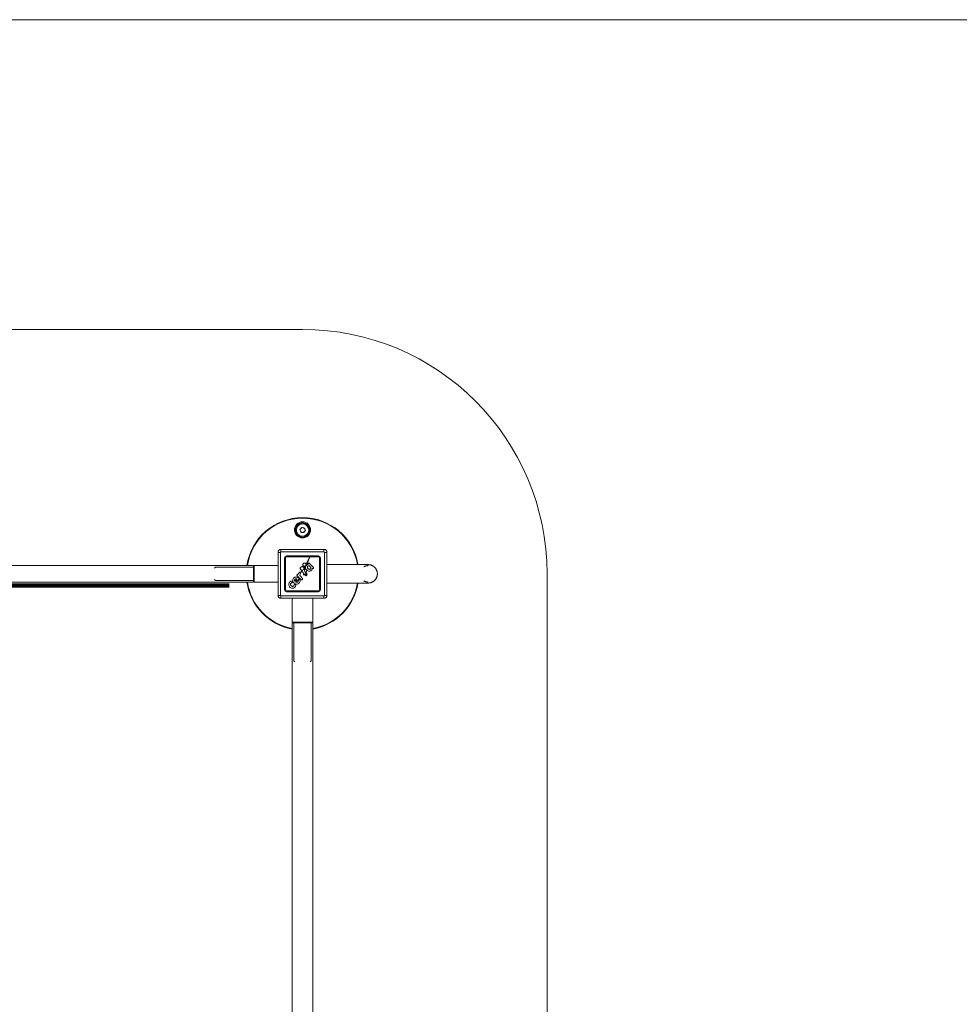
# Model space of a CAD drawing. Units: millimetres. Extents: x -30060 to -6997, y -5616 to 10693.
# Drawn here: x -24468 to -22547, y 6482 to 8496 of the extents above; entities that cross this region are included whole.
import ezdxf

# ---------------------------------------------------------------- set-up
doc = ezdxf.new("R2010")
doc.units = ezdxf.units.MM
doc.linetypes.add('IMPORT-BORDER', pattern=[0])
for name, color, linetype, lineweight in [('8074900_dwg', 8, 'Continuous', 9), ('HAGS-Dim Side', 7, 'Continuous', 90), ('HAGS-EN16630 Movement Space', 7, 'IMPORT-BORDER', 9), ('HAGS-EN16630 Training Space', 7, 'Continuous', 9), ('HAGS-ST-Forest Green', 7, 'Continuous', 9), ('HAGS-ST-Galv', 7, 'Continuous', 9), ('HAGS-ST-SS', 7, 'Continuous', 9), ('HAGS-ST-Titanium', 7, 'Continuous', 9)]:
    doc.layers.add(name, color=color, linetype=linetype, lineweight=lineweight)

# ---------------------------------------------------------------- blocks, each defined once
blk = doc.blocks.new('8074900_dwg_logo-667099-Level 1')
at = {"layer": 'HAGS-ST-Forest Green'}
for p, q in [((3023.7, 777.3), (3023.9, 778.2)), ((3023.7, 777.3), (3023.7, 775.8)), ((3023.7, 775.8), (3024, 774.6)), ((3024.2, 779.1), (3023.9, 778.2)), ((3024.5, 773.4), (3024, 774.6)), ((3024.8, 779.8), (3024.2, 779.1)), ((3024.5, 773.4), (3024.8, 773.1)), ((3025.4, 780.5), (3024.8, 779.8)), ((3024.8, 773.1), (3025.2, 772.8)), ((3025.2, 772.8), (3025.7, 772.6)), ((3026.5, 781.3), (3025.4, 780.5)), ((3026.3, 772.6), (3025.7, 772.6)), ((3026.6, 772.7), (3026.3, 772.6)), ((3027.7, 781.9), (3026.5, 781.3)), ((3026.9, 772.8), (3026.6, 772.7)), ((3026.8, 776.7), (3026.7, 776.3)), ((3026.7, 776), (3026.7, 776.3)), ((3026.7, 776), (3026.9, 775.3)), ((3026.8, 776.7), (3026.9, 777.3)), ((3027.2, 777.8), (3026.9, 777.3)), ((3027.2, 774.5), (3026.9, 775.3)), ((3026.9, 772.8), (3027.1, 773.1)), ((3027.3, 773.4), (3027.1, 773.1)), ((3027.6, 778.3), (3027.2, 777.8)), ((3027.3, 774.3), (3027.2, 774.5)), ((3027.4, 774.1), (3027.3, 774.3)), ((3027.3, 773.4), (3027.4, 773.6)), ((3027.4, 774.1), (3027.4, 773.8)), ((3027.4, 773.6), (3027.4, 773.8)), ((3027.6, 778.3), (3028.1, 778.6)), ((3029.1, 782.2), (3027.7, 781.9)), ((3029.4, 772.3), (3028, 772.1)), ((3028.7, 778.9), (3028.1, 778.6)), ((3029.3, 779), (3028.7, 778.9)), ((3030.7, 782.2), (3029.1, 782.2)), ((3030.6, 779), (3029.3, 779)), ((3030.8, 772.3), (3029.4, 772.3)), ((3031.1, 778.9), (3030.6, 779)), ((3032.3, 781.9), (3030.7, 782.2)), ((3032.1, 772.1), (3030.8, 772.3)), ((3031.7, 778.7), (3031.1, 778.9)), ((3032.1, 778.4), (3031.7, 778.7)), ((3032.5, 778), (3032.1, 778.4)), ((3033.7, 781.2), (3032.3, 781.9)), ((3032.8, 777.6), (3032.5, 778)), ((3032.7, 774.7), (3032.6, 774.1)), ((3032.6, 774.1), (3032.6, 773.5)), ((3032.7, 773.2), (3032.6, 773.5)), ((3032.7, 774.7), (3033, 775.3)), ((3032.9, 773), (3032.7, 773.2)), ((3032.8, 777.6), (3033, 777)), ((3033.2, 772.9), (3032.9, 773)), ((3033.1, 776.5), (3033, 777)), ((3033, 775.3), (3033.1, 775.9)), ((3033.1, 776.5), (3033.1, 775.9)), ((3033.2, 772.9), (3033.4, 772.7)), ((3033.7, 772.6), (3033.4, 772.7)), ((3034.6, 780.4), (3033.7, 781.2)), ((3033.7, 772.6), (3034.4, 772.6)), ((3034.8, 772.8), (3034.4, 772.6)), ((3035.4, 779.4), (3034.6, 780.4)), ((3035.2, 773.1), (3034.8, 772.8)), ((3035.5, 773.4), (3035.2, 773.1)), ((3035.9, 778.3), (3035.4, 779.4)), ((3035.5, 773.4), (3035.7, 773.8)), ((3035.7, 773.8), (3036, 774.8)), ((3035.9, 778.3), (3036.1, 777.1)), ((3036.1, 775.9), (3036, 774.8)), ((3036.1, 775.9), (3036.1, 777.1)), ((3024, 768.4), (3023.7, 767)), ((3023.7, 767), (3023.7, 765.5)), ((3023.7, 765.5), (3024, 764.1)), ((3024, 758.8), (3023.9, 758.5)), ((3023.9, 758.5), (3023.9, 758.1)), ((3023.9, 757.8), (3023.9, 758.1)), ((3023.9, 757.8), (3024, 757.4)), ((3024.6, 769.7), (3024, 768.4)), ((3024, 764.1), (3024.6, 762.7)), ((3024.2, 759.1), (3024, 758.8)), ((3024, 757.4), (3024.2, 757.1)), ((3024.4, 759.4), (3024.2, 759.1)), ((3024.2, 757.1), (3024.4, 756.9)), ((3024.6, 759.6), (3024.4, 759.4)), ((3024.4, 756.9), (3024.7, 756.7)), ((3025.5, 770.8), (3024.6, 769.7)), ((3024.6, 762.7), (3025.5, 761.5)), ((3024.6, 759.6), (3024.9, 759.7)), ((3024.7, 756.7), (3024.9, 756.5)), ((3025.2, 759.8), (3024.9, 759.7)), ((3025.2, 756.5), (3024.9, 756.5)), ((3034.8, 759.8), (3025.2, 759.8)), ((3031.1, 756.5), (3025.2, 756.5)), ((3026.7, 771.6), (3025.5, 770.8)), ((3025.7, 761.3), (3025.5, 761.5)), ((3025.7, 761.3), (3026, 761.1)), ((3026, 761.1), (3026.3, 761.1)), ((3026.7, 761.1), (3026.3, 761.1)), ((3026.7, 767.1), (3026.6, 766.5)), ((3026.6, 766.5), (3026.6, 765.5)), ((3026.6, 765.5), (3027.2, 764)), ((3028, 772.1), (3026.7, 771.6)), ((3026.7, 767.1), (3027, 767.6)), ((3027, 761.1), (3026.7, 761.1)), ((3027.3, 768.1), (3027, 767.6)), ((3027, 761.1), (3027.3, 761.2)), ((3027.2, 764), (3027.9, 762.5)), ((3027.8, 768.5), (3027.3, 768.1)), ((3027.3, 761.2), (3027.5, 761.4)), ((3027.7, 761.7), (3027.5, 761.4)), ((3027.7, 761.7), (3027.8, 761.9)), ((3028.3, 768.8), (3027.8, 768.5)), ((3027.8, 761.9), (3027.9, 762.2)), ((3027.9, 762.2), (3027.9, 762.5)), ((3028.9, 768.9), (3028.3, 768.8)), ((3028.9, 768.9), (3028.9, 761.9)), ((3028.9, 761.9), (3028.9, 761.6)), ((3028.9, 761.6), (3029, 761.4)), ((3029, 761.4), (3029.2, 761.1)), ((3029.2, 761.1), (3029.5, 760.9)), ((3029.5, 760.9), (3029.7, 760.8)), ((3030, 760.8), (3029.7, 760.8)), ((3030.8, 760.8), (3030, 760.8)), ((3032.4, 761.2), (3030.8, 760.8)), ((3031.6, 769), (3031.1, 769.1)), ((3031.1, 769.1), (3031.1, 764)), ((3031.1, 764), (3031.7, 764.1)), ((3031.1, 756.5), (3031.7, 756.1)), ((3032.1, 768.8), (3031.6, 769)), ((3032.3, 764.4), (3031.7, 764.1)), ((3032.2, 755.6), (3031.7, 756.1)), ((3033.4, 771.5), (3032.1, 772.1)), ((3032.6, 768.5), (3032.1, 768.8)), ((3032.6, 755), (3032.2, 755.6)), ((3032.8, 764.9), (3032.3, 764.4)), ((3033.8, 762), (3032.4, 761.2)), ((3032.9, 768.1), (3032.6, 768.5)), ((3033.2, 765.4), (3032.8, 764.9)), ((3033.2, 767.6), (3032.9, 768.1)), ((3033.2, 767.6), (3033.4, 767.1)), ((3033.4, 766.1), (3033.2, 765.4)), ((3034.4, 770.7), (3033.4, 771.5)), ((3033.4, 767.1), (3033.4, 766.1)), ((3034.9, 763.1), (3033.8, 762)), ((3035.3, 769.7), (3034.4, 770.7)), ((3035.1, 759.7), (3034.8, 759.8)), ((3035, 756.5), (3034.8, 756.4)), ((3035.3, 756.1), (3034.8, 756.4)), ((3035.8, 764.5), (3034.9, 763.1)), ((3035, 756.5), (3035.2, 756.6)), ((3035.4, 759.6), (3035.1, 759.7)), ((3035.5, 756.7), (3035.2, 756.6)), ((3035.9, 768.5), (3035.3, 769.7)), ((3035.8, 755.6), (3035.3, 756.1)), ((3035.7, 759.4), (3035.4, 759.6)), ((3035.7, 756.9), (3035.5, 756.7)), ((3035.7, 759.4), (3035.8, 759.2)), ((3035.9, 757.2), (3035.7, 756.9)), ((3036.2, 766), (3035.8, 764.5)), ((3035.9, 758.9), (3035.8, 759.2)), ((3036, 755), (3035.8, 755.6)), ((3035.9, 768.5), (3036.2, 767.2)), ((3036, 758.6), (3035.9, 758.9)), ((3036, 757.5), (3035.9, 757.2)), ((3036, 758.6), (3036, 757.8)), ((3036, 757.8), (3036, 757.5)), ((3036.2, 766), (3036.2, 767.2)), ((3023.8, 748.7), (3023.4, 747.9)), ((3023.4, 747.9), (3023.7, 747.3)), ((3024.3, 747.6), (3023.7, 747.3)), ((3024.7, 748.8), (3023.8, 748.7)), ((3030.6, 741.4), (3023.9, 747.4)), ((3024.8, 738.8), (3024.2, 737.7)), ((3024.7, 747.5), (3024.3, 747.6)), ((3025.1, 748.8), (3024.7, 748.8)), ((3024.7, 747.5), (3024.9, 747.1)), ((3025.6, 739.8), (3024.8, 738.8)), ((3025.7, 746.9), (3024.9, 747.1)), ((3025.1, 748.8), (3025.2, 749.1)), ((3025.1, 749), (3025.2, 749.1)), ((3025.3, 749.1), (3025.1, 749)), ((3025.1, 748.8), (3025.1, 749)), ((3025.3, 749.1), (3025.2, 749.1)), ((3025.5, 749.1), (3025.3, 749.1)), ((3025.3, 749.1), (3025.4, 749.1)), ((3025.5, 749.1), (3025.4, 749.1)), ((3025.7, 749.1), (3025.5, 749.1)), ((3025.5, 749.1), (3025.6, 749.1)), ((3025.5, 749.1), (3025.8, 749)), ((3025.6, 749.1), (3025.8, 749)), ((3025.6, 739.8), (3026.7, 740.6)), ((3025.7, 749.1), (3025.8, 749)), ((3025.9, 749), (3025.7, 749.1)), ((3025.7, 746.9), (3026.9, 746.6)), ((3025.9, 749), (3025.8, 749)), ((3025.9, 749), (3026.2, 748.8)), ((3025.9, 749), (3026, 748.9)), ((3025.9, 749), (3026.2, 748.8)), ((3026, 748.9), (3026.2, 748.8)), ((3026.4, 748.7), (3026.2, 748.8)), ((3026.4, 748.7), (3026.8, 748.4)), ((3028, 741.1), (3026.7, 740.6)), ((3026.8, 749.8), (3027.1, 750.4)), ((3026.8, 749.8), (3027, 749.2)), ((3026.8, 748.4), (3027, 748.4)), ((3026.9, 746.6), (3028, 746.4)), ((3027.5, 748.7), (3027, 749.2)), ((3027, 748.4), (3027.1, 748.3)), ((3027.7, 750.4), (3027.1, 750.4)), ((3027.3, 748.2), (3027.1, 748.3)), ((3027.5, 748.1), (3027.3, 748.2)), ((3027.5, 748.7), (3028.3, 748)), ((3027.5, 748.1), (3027.7, 748.1)), ((3028.5, 750.3), (3027.7, 750.4)), ((3028, 748), (3027.7, 748.1)), ((3028.3, 748), (3028, 748)), ((3028, 746.4), (3028.5, 746.2)), ((3029.4, 741.4), (3028, 741.1)), ((3029, 750), (3028.5, 750.3)), ((3028.5, 746.2), (3028.6, 745.7)), ((3028.6, 745.7), (3029.1, 745.6)), ((3029, 750), (3029.7, 749.5)), ((3030.1, 745.5), (3029.1, 745.6)), ((3030.9, 741.4), (3029.4, 741.4)), ((3029.7, 749.5), (3030.2, 749.2)), ((3030.1, 745.5), (3030.8, 745.2)), ((3030.2, 749.2), (3030.5, 749.6)), ((3030.5, 749.6), (3030.8, 749.1)), ((3030.8, 749.1), (3031.4, 748.7)), ((3031.6, 744.9), (3030.8, 745.2)), ((3032.3, 741.2), (3030.9, 741.4)), ((3031.4, 748.7), (3032.4, 748.4)), ((3031.6, 744.9), (3032.3, 744.5)), ((3032.3, 744.5), (3032.8, 743.9)), ((3033.6, 740.6), (3032.3, 741.2)), ((3032.4, 748.4), (3032.7, 748.6)), ((3032.4, 748.4), (3032.7, 748.6)), ((3033.2, 748.2), (3032.4, 748.4)), ((3033, 754.1), (3032.6, 755)), ((3032.9, 748.8), (3032.7, 748.6)), ((3032.8, 743.9), (3033.2, 743.1)), ((3033.2, 749), (3032.9, 748.8)), ((3033, 754.1), (3033.4, 753.1)), ((3033.4, 749.2), (3033.2, 749)), ((3033.4, 749.2), (3033.2, 749)), ((3033.3, 748.4), (3033.2, 748.2)), ((3033.2, 743.1), (3033.6, 742.6)), ((3033.3, 748.4), (3033.4, 749.2)), ((3033.4, 753.1), (3033.8, 752.9)), ((3033.8, 749.3), (3033.4, 749.2)), ((3033.9, 742.7), (3033.6, 742.6)), ((3034.7, 739.8), (3033.6, 740.6)), ((3034.1, 752.8), (3033.8, 752.9)), ((3034, 749.9), (3033.8, 749.3)), ((3034.4, 741.9), (3033.9, 742.7)), ((3034.3, 751), (3034, 749.9)), ((3034.5, 752.7), (3034.1, 752.8)), ((3034.2, 752.1), (3034.3, 752.7)), ((3034.2, 752.1), (3034.4, 751.7)), ((3035, 752.8), (3034.3, 752.7)), ((3034.4, 751.7), (3034.3, 751)), ((3034.5, 744.8), (3034.4, 744)), ((3034.4, 744), (3034.7, 743.5)), ((3034.9, 741.1), (3034.4, 741.9)), ((3035, 752.8), (3034.5, 752.7)), ((3034.8, 744.4), (3034.5, 744.8)), ((3034.6, 746.3), (3035, 747.5)), ((3035, 746.3), (3034.6, 746.3)), ((3034.8, 750), (3034.7, 749.2)), ((3034.7, 749.2), (3035, 749)), ((3034.8, 742.7), (3034.7, 743.5)), ((3036.6, 737.8), (3034.7, 741.4)), ((3035.6, 738.8), (3034.7, 739.8)), ((3034.9, 751), (3034.8, 750)), ((3034.8, 744.4), (3035, 743.5)), ((3035.2, 741.9), (3034.8, 742.7)), ((3035.1, 751.5), (3034.9, 751)), ((3034.9, 741.1), (3035.5, 740.6)), ((3035, 752.8), (3035.7, 753.1)), ((3035, 752.8), (3035.2, 752.9)), ((3035, 748.3), (3035, 749)), ((3035, 748.3), (3035, 747.5)), ((3035, 746.3), (3035.1, 746.6)), ((3035.4, 742.8), (3035, 743.5)), ((3035.6, 751.8), (3035.1, 751.5)), ((3035.2, 746.8), (3035.1, 746.6)), ((3035.7, 753.1), (3035.2, 752.9)), ((3035.3, 747), (3035.2, 746.8)), ((3035.7, 741.3), (3035.2, 741.9)), ((3035.3, 747), (3035.5, 747.2)), ((3035.4, 742.8), (3035.9, 742.3)), ((3035.7, 747.4), (3035.5, 747.2)), ((3035.5, 740.6), (3035.9, 740.1)), ((3035.6, 751.8), (3035.8, 752.4)), ((3036.2, 737.7), (3035.6, 738.8)), ((3035.7, 753.1), (3035.8, 753.4)), ((3035.8, 752.4), (3035.7, 753.1)), ((3035.9, 747.5), (3035.7, 747.4)), ((3036.4, 741.2), (3035.7, 741.3)), ((3035.8, 753.4), (3036, 753.8)), ((3036.2, 747.6), (3035.9, 747.5)), ((3035.9, 742.3), (3036.6, 742.1)), ((3036.6, 739.9), (3035.9, 740.1)), ((3036.1, 754.6), (3036, 755)), ((3036, 753.8), (3036.1, 754.2)), ((3036.1, 754.2), (3036.1, 754.6)), ((3036.5, 747.7), (3036.2, 747.6)), ((3036.4, 741.2), (3037.2, 740.9)), ((3036.8, 747.8), (3036.5, 747.7)), ((3037.4, 742), (3036.6, 742.1)), ((3036.6, 739.9), (3037.2, 740.4)), ((3036.7, 738.3), (3036.9, 739)), ((3037.1, 747.9), (3036.8, 747.8)), ((3037.4, 739.6), (3036.9, 739)), ((3037.1, 747.9), (3037.4, 747.9)), ((3037.2, 740.4), (3037.2, 740.9)), ((3037.6, 747.9), (3037.4, 747.9)), ((3037.4, 742), (3038.3, 742)), ((3037.4, 739.6), (3037.9, 740)), ((3037.6, 747.9), (3037.9, 748)), ((3037.7, 748), (3037.6, 747.9)), ((3037.7, 748), (3037.9, 748.2)), ((3037.7, 748), (3037.9, 748.2)), ((3037.7, 748), (3037.9, 748)), ((3037.9, 748.2), (3038.1, 748.4)), ((3038.2, 748.4), (3037.9, 748.2)), ((3037.9, 740), (3038.6, 740.3)), ((3038.2, 748.4), (3038.1, 748.4)), ((3038.2, 748.4), (3038.3, 748.2)), ((3038.2, 748.4), (3038.3, 748.2)), ((3038.4, 748.1), (3038.3, 748.2)), ((3038.3, 742), (3039.1, 742.2)), ((3038.6, 747.9), (3038.4, 748.1)), ((3038.9, 747.7), (3038.6, 747.9)), ((3039.3, 740.4), (3038.6, 740.3)), ((3038.9, 747.7), (3039.2, 747.5)), ((3039.3, 742.7), (3039.1, 742.5)), ((3039.1, 742.5), (3039.7, 742.6)), ((3039.1, 742.2), (3039.7, 742.6)), ((3039.2, 747.5), (3039.4, 747.4)), ((3039.3, 742.7), (3039.5, 742.9)), ((3040, 740.3), (3039.3, 740.4)), ((3039.7, 747.3), (3039.4, 747.4)), ((3039.7, 743.1), (3039.5, 742.9)), ((3039.9, 747.2), (3039.7, 747.3)), ((3039.7, 743.1), (3039.8, 743.2)), ((3039.8, 743.2), (3040, 743.4)), ((3040.1, 747.2), (3039.9, 747.2)), ((3040.1, 743.5), (3040, 743.4)), ((3040, 740.3), (3040.7, 740)), ((3040.1, 747.2), (3040.5, 747.3)), ((3040.1, 747.2), (3040.3, 747.2)), ((3040.1, 743.5), (3040.2, 743.7)), ((3040.2, 743.7), (3040.4, 743.9)), ((3040.4, 743.9), (3040.2, 743.7)), ((3040.3, 747.2), (3040.5, 747.3)), ((3040.4, 746.9), (3040.3, 746.6)), ((3040.3, 746.6), (3040.8, 746.5)), ((3040.3, 745.7), (3040.4, 745.9)), ((3040.3, 745.7), (3040.4, 745.5)), ((3040.5, 747.1), (3040.4, 746.9)), ((3040.6, 746.2), (3040.4, 745.9)), ((3040.4, 745.5), (3040.5, 745.3)), ((3040.5, 745.1), (3040.4, 744.8)), ((3040.4, 744.5), (3040.4, 744.8)), ((3040.8, 744.7), (3040.4, 744.5)), ((3040.5, 744.1), (3040.4, 743.9)), ((3040.5, 744.1), (3040.4, 744)), ((3040.4, 743.9), (3040.4, 744)), ((3040.5, 747.1), (3040.5, 747.3)), ((3040.5, 745.1), (3040.5, 745.3)), ((3040.6, 744.2), (3040.5, 744.1)), ((3040.5, 744.1), (3040.6, 744.2)), ((3040.6, 746.2), (3040.8, 746.3)), ((3040.7, 744.4), (3040.6, 744.2)), ((3040.8, 744.7), (3040.7, 744.6)), ((3040.7, 744.6), (3040.7, 744.4)), ((3041.2, 739.6), (3040.7, 740)), ((3040.8, 746.5), (3040.8, 746.3)), ((3041.7, 739), (3041.2, 739.6)), ((3041.9, 738.3), (3041.7, 739)), ((3024.2, 737.7), (3024, 736.4)), ((3024, 736.4), (3024.1, 735.2)), ((3024.1, 735.2), (3024.6, 734.1)), ((3024.3, 732.2), (3024.1, 731.8)), ((3024.1, 731.3), (3024.1, 731.8)), ((3024.1, 731.3), (3024.2, 731.1)), ((3024.2, 731.1), (3024.2, 730.9)), ((3024.3, 730.7), (3024.2, 730.9)), ((3024.4, 732.5), (3024.3, 732.2)), ((3024.6, 730.4), (3024.3, 730.7)), ((3024.4, 732.5), (3024.7, 732.7)), ((3024.6, 734.1), (3025.3, 733)), ((3024.6, 730.4), (3025, 730.1)), ((3025, 732.9), (3024.7, 732.7)), ((3025.3, 733), (3025, 732.9)), ((3025.4, 730), (3025, 730.1)), ((3025.9, 729.9), (3025.4, 730)), ((3034.6, 730), (3025.9, 729.9)), ((3027.3, 736.8), (3027, 736.3)), ((3027, 736.3), (3027, 735.7)), ((3027, 735.7), (3027.1, 735.1)), ((3027.1, 735.1), (3027.3, 734.6)), ((3027.7, 737.3), (3027.3, 736.8)), ((3027.3, 734.6), (3027.7, 734.1)), ((3027.7, 737.3), (3028.2, 737.7)), ((3028.2, 733.7), (3027.7, 734.1)), ((3028.8, 738), (3028.2, 737.7)), ((3028.2, 733.7), (3028.8, 733.4)), ((3029.5, 738.1), (3028.8, 738)), ((3029.5, 733.3), (3028.8, 733.4)), ((3030.2, 738.2), (3029.5, 738.1)), ((3030.2, 733.2), (3029.5, 733.3)), ((3030.9, 738.1), (3030.2, 738.2)), ((3030.9, 733.3), (3030.2, 733.2)), ((3031.6, 738), (3030.9, 738.1)), ((3031.6, 733.4), (3030.9, 733.3)), ((3032.2, 737.7), (3031.6, 738)), ((3032.3, 733.7), (3031.6, 733.4)), ((3032.8, 737.3), (3032.2, 737.7)), ((3032.8, 734.1), (3032.3, 733.7)), ((3033.1, 736.8), (3032.8, 737.3)), ((3033.2, 734.6), (3032.8, 734.1)), ((3033.4, 736.3), (3033.1, 736.8)), ((3033.4, 735.2), (3033.2, 734.6)), ((3033.4, 736.3), (3033.5, 735.7)), ((3033.5, 735.7), (3033.4, 735.2)), ((3034.6, 730), (3035, 730)), ((3035, 730), (3035.3, 730.1)), ((3035.9, 734.1), (3035.1, 733.1)), ((3035.1, 733.1), (3035.4, 733)), ((3035.3, 730.1), (3035.6, 730.1)), ((3035.7, 732.9), (3035.4, 733)), ((3035.6, 730.1), (3035.8, 730.2)), ((3035.9, 732.7), (3035.7, 732.9)), ((3036, 730.4), (3035.8, 730.2)), ((3036.3, 735.3), (3035.9, 734.1)), ((3036.1, 732.5), (3035.9, 732.7)), ((3037.9, 731.7), (3036, 734.4)), ((3036.2, 730.6), (3036, 730.4)), ((3036.2, 732.2), (3036.1, 732.5)), ((3036.2, 737.7), (3036.4, 736.5)), ((3036.3, 732), (3036.2, 732.2)), ((3036.3, 730.8), (3036.2, 730.6)), ((3036.4, 736.5), (3036.3, 735.3)), ((3036.3, 732), (3036.3, 731.8)), ((3036.3, 731.8), (3036.3, 731)), ((3036.3, 730.8), (3036.3, 731)), ((3036.7, 738.3), (3036.6, 737.6)), ((3036.6, 737.6), (3036.7, 736.9)), ((3036.9, 736.3), (3036.7, 736.9)), ((3036.9, 736.3), (3037.4, 735.7)), ((3037.9, 735.3), (3037.4, 735.7)), ((3038.3, 734.5), (3037.8, 735.4)), ((3037.9, 735.3), (3038.6, 735)), ((3042.1, 721.9), (3037.9, 731.7)), ((3042.1, 721.9), (3038.3, 734.5)), ((3038.6, 735), (3039.3, 734.9)), ((3040, 735), (3039.3, 734.9)), ((3040, 735), (3040.7, 735.3)), ((3041.2, 735.7), (3040.7, 735.3)), ((3041.2, 735.7), (3041.7, 736.3)), ((3041.9, 736.9), (3041.7, 736.3)), ((3041.9, 738.3), (3042, 737.6)), ((3042, 737.6), (3041.9, 736.9))]:
    blk.add_line(p, q, dxfattribs=at)
blk = doc.blocks.new('8074900_dwg_napchup-667100-Level 1')
at = {"layer": 'HAGS-ST-Forest Green'}
for p, q in [((2992.3, 796.7), (2992.3, 708.7)), ((2992.3, 796.7), (2997.3, 796.7)), ((2992.3, 796.7), (2992.3, 708.7)), ((2997.3, 796.7), (2997.3, 708.7)), ((3086.3, 802.7), (2998.3, 802.7)), ((3086.3, 802.7), (2998.3, 802.7)), ((2998.3, 802.7), (2998.3, 797.7)), ((3086.3, 797.7), (2998.3, 797.7)), ((3009.6, 789.4), (3009.6, 787.4)), ((3075, 789.4), (3009.6, 789.4)), ((3009.6, 787.4), (3075, 787.4)), ((3075, 787.4), (3075, 789.4)), ((3086.3, 797.7), (3086.3, 802.7)), ((3087.3, 708.7), (3087.3, 796.7)), ((3087.3, 796.7), (3092.3, 796.7)), ((3092.3, 708.7), (3092.3, 796.7)), ((3092.3, 708.7), (3092.3, 796.7)), ((3005.6, 785.4), (3007.6, 785.4)), ((3005.6, 785.4), (3005.6, 720)), ((3007.6, 720), (3007.6, 785.4)), ((3077, 785.4), (3079, 785.4)), ((3077, 785.4), (3077, 720)), ((3079, 720), (3079, 785.4)), ((2992.3, 708.7), (2997.3, 708.7)), ((2998.3, 707.7), (3086.3, 707.7)), ((2998.3, 702.7), (2998.3, 707.7)), ((3005.6, 720), (3007.6, 720)), ((3009.6, 716), (3009.6, 718)), ((3075, 718), (3009.6, 718)), ((3009.6, 716), (3075, 716)), ((3075, 718), (3075, 716)), ((3077, 720), (3079, 720)), ((3086.3, 707.7), (3086.3, 702.7)), ((3087.3, 708.7), (3092.3, 708.7)), ((2998.3, 702.7), (3086.3, 702.7)), ((2998.3, 702.7), (3086.3, 702.7))]:
    blk.add_line(p, q, dxfattribs=at)
at = {"layer": 'HAGS-ST-Forest Green', "flags": 128}
for points in [[(2998.3, 802.7), (2998.1, 802.7), (2997.8, 802.7), (2997.6, 802.7), (2997.4, 802.6), (2997.1, 802.6), (2996.9, 802.5), (2996.7, 802.5), (2996.4, 802.4), (2996.2, 802.3), (2996, 802.2), (2995.8, 802.1), (2995.5, 802), (2995.3, 801.9), (2995.1, 801.8), (2994.9, 801.7), (2994.7, 801.5), (2994.5, 801.4), (2994.4, 801.2), (2994.2, 801.1), (2994, 800.9), (2993.8, 800.7), (2993.7, 800.5), (2993.5, 800.4), (2993.4, 800.2), (2993.3, 800), (2993.1, 799.8), (2993, 799.5), (2992.9, 799.3), (2992.8, 799.1), (2992.7, 798.9), (2992.6, 798.7), (2992.6, 798.4), (2992.5, 798.2), (2992.4, 798), (2992.4, 797.7), (2992.4, 797.5), (2992.3, 797.3), (2992.3, 797), (2992.3, 796.8), (2992.3, 796.7)], [(3092.3, 796.7), (3092.3, 797), (3092.3, 797.2), (3092.3, 797.4), (3092.2, 797.7), (3092.2, 797.9), (3092.1, 798.1), (3092.1, 798.4), (3092, 798.6), (3091.9, 798.8), (3091.8, 799.1), (3091.7, 799.3), (3091.6, 799.5), (3091.5, 799.7), (3091.4, 799.9), (3091.3, 800.1), (3091.1, 800.3), (3091, 800.5), (3090.8, 800.7), (3090.7, 800.9), (3090.5, 801), (3090.3, 801.2), (3090.1, 801.3), (3089.9, 801.5), (3089.8, 801.6), (3089.6, 801.8), (3089.4, 801.9), (3089.1, 802), (3088.9, 802.1), (3088.7, 802.2), (3088.5, 802.3), (3088.3, 802.4), (3088, 802.5), (3087.8, 802.5), (3087.6, 802.6), (3087.3, 802.6), (3087.1, 802.7), (3086.9, 802.7), (3086.6, 802.7), (3086.4, 802.7), (3086.3, 802.7)], [(2992.3, 708.7), (2992.3, 708.5), (2992.3, 708.2), (2992.4, 708), (2992.4, 707.8), (2992.4, 707.5), (2992.5, 707.3), (2992.5, 707.1), (2992.6, 706.8), (2992.7, 706.6), (2992.8, 706.4), (2992.9, 706.2), (2993, 706), (2993.1, 705.7), (2993.2, 705.5), (2993.4, 705.3), (2993.5, 705.1), (2993.6, 704.9), (2993.8, 704.8), (2994, 704.6), (2994.1, 704.4), (2994.3, 704.3), (2994.5, 704.1), (2994.7, 703.9), (2994.9, 703.8), (2995.1, 703.7), (2995.3, 703.5), (2995.5, 703.4), (2995.7, 703.3), (2995.9, 703.2), (2996.1, 703.1), (2996.4, 703), (2996.6, 703), (2996.8, 702.9), (2997.1, 702.9), (2997.3, 702.8), (2997.5, 702.8), (2997.8, 702.7), (2998, 702.7), (2998.2, 702.7), (2998.3, 702.7)], [(3086.3, 702.7), (3086.6, 702.7), (3086.8, 702.7), (3087, 702.8), (3087.3, 702.8), (3087.5, 702.8), (3087.7, 702.9), (3088, 703), (3088.2, 703), (3088.4, 703.1), (3088.7, 703.2), (3088.9, 703.3), (3089.1, 703.4), (3089.3, 703.5), (3089.5, 703.6), (3089.7, 703.8), (3089.9, 703.9), (3090.1, 704.1), (3090.3, 704.2), (3090.4, 704.4), (3090.6, 704.5), (3090.8, 704.7), (3090.9, 704.9), (3091.1, 705.1), (3091.2, 705.3), (3091.4, 705.5), (3091.5, 705.7), (3091.6, 705.9), (3091.7, 706.1), (3091.8, 706.3), (3091.9, 706.5), (3092, 706.8), (3092.1, 707), (3092.1, 707.2), (3092.2, 707.5), (3092.2, 707.7), (3092.3, 707.9), (3092.3, 708.2), (3092.3, 708.4), (3092.3, 708.7), (3092.3, 708.7)]]:
    blk.add_lwpolyline(points, dxfattribs=at)
at = {"layer": 'HAGS-ST-Forest Green'}
for centre, radius, start, end in [((2998.3, 796.7), 6, 90, 180), ((2998.3, 796.7), 1, 90, 180), ((3009.6, 785.4), 3.97, 90, 180), ((3009.6, 785.4), 2, 90, 180), ((3075, 785.4), 3.97, 360, 90), ((3075, 785.4), 2, 360, 90), ((3086.3, 796.7), 6, 360, 90), ((3086.3, 796.7), 1, 0, 90), ((2998.3, 708.7), 6, 180, 270), ((2998.3, 708.7), 1, 180, 270), ((3009.6, 720), 3.97, 180, 270), ((3009.6, 720), 2, 180, 270), ((3075, 720), 3.97, 270, 360), ((3075, 720), 2, 270, 360), ((3086.3, 708.7), 1, 270, 360), ((3086.3, 708.7), 6, 270, 360)]:
    blk.add_arc(centre, radius, start, end, dxfattribs=at)
at = {"xscale": 1.2, "yscale": 1.2, "zscale": 1.2, "rotation": 135}
blk.add_blockref('8074900_dwg_logo-667099-Level 1', (6251.2, -1181.5), dxfattribs=at)
blk = doc.blocks.new('8074900_dwg_oc-V6-Level 1')
at = {"layer": 'HAGS-ST-SS'}
for p, q in [((601.7, 2863.6), (605, 2868.4)), ((604.3, 2858.4), (601.7, 2863.6)), ((605, 2868.4), (610.7, 2868)), ((613.3, 2862.8), (610, 2858)), ((610.7, 2868), (613.3, 2862.8)), ((610, 2858), (604.3, 2858.4))]:
    blk.add_line(p, q, dxfattribs=at)
at = {"layer": 'HAGS-ST-SS', "flags": 128}
for points in [[(608.5, 2877.7), (607.9, 2877.7), (607.3, 2877.7), (606.8, 2877.7), (606.2, 2877.7), (605.6, 2877.6), (605, 2877.5), (604.5, 2877.4), (603.9, 2877.3), (603.3, 2877.1), (602.8, 2876.9), (602.2, 2876.7), (601.7, 2876.5), (601.2, 2876.3), (600.7, 2876), (600.2, 2875.7), (599.7, 2875.4), (599.2, 2875.1), (598.7, 2874.7), (598.3, 2874.4), (597.8, 2874), (597.4, 2873.6), (597, 2873.2), (596.6, 2872.8), (596.2, 2872.3), (595.9, 2871.9), (595.5, 2871.4), (595.2, 2870.9), (594.9, 2870.4), (594.6, 2869.9), (594.4, 2869.4), (594.1, 2868.9), (593.9, 2868.3), (593.7, 2867.8), (593.6, 2867.2), (593.4, 2866.7), (593.3, 2866.1), (593.2, 2865.5), (593.1, 2864.9), (593, 2864.4), (593, 2863.8), (593, 2863.2), (593, 2862.6), (593, 2862.1), (593.1, 2861.5), (593.2, 2860.9), (593.3, 2860.3), (593.4, 2859.8), (593.6, 2859.2), (593.7, 2858.6), (593.9, 2858.1), (594.1, 2857.6), (594.4, 2857), (594.6, 2856.5), (594.9, 2856), (595.2, 2855.5), (595.5, 2855), (595.9, 2854.5), (596.2, 2854.1), (596.6, 2853.6), (597, 2853.2), (597.4, 2852.8), (597.8, 2852.4), (598.3, 2852), (598.7, 2851.7), (599.2, 2851.3), (599.7, 2851), (600.2, 2850.7), (600.7, 2850.4), (601.2, 2850.2), (601.7, 2849.9), (602.2, 2849.7), (602.8, 2849.5), (603.3, 2849.3), (603.9, 2849.2), (604.5, 2849), (605, 2848.9), (605.6, 2848.8), (606.2, 2848.8), (606.5, 2848.7)], [(606.5, 2848.7), (607.1, 2848.7), (607.7, 2848.7), (608.2, 2848.7), (608.8, 2848.8), (609.4, 2848.8), (610, 2848.9), (610.5, 2849), (611.1, 2849.2), (611.7, 2849.3), (612.2, 2849.5), (612.8, 2849.7), (613.3, 2849.9), (613.8, 2850.2), (614.3, 2850.4), (614.8, 2850.7), (615.3, 2851), (615.8, 2851.3), (616.3, 2851.7), (616.7, 2852), (617.2, 2852.4), (617.6, 2852.8), (618, 2853.2), (618.4, 2853.6), (618.8, 2854.1), (619.1, 2854.5), (619.5, 2855), (619.8, 2855.5), (620.1, 2856), (620.4, 2856.5), (620.6, 2857), (620.9, 2857.6), (621.1, 2858.1), (621.3, 2858.6), (621.4, 2859.2), (621.6, 2859.8), (621.7, 2860.3), (621.8, 2860.9), (621.9, 2861.5), (622, 2862), (622, 2862.6), (622, 2863.2), (622, 2863.8), (622, 2864.4), (621.9, 2864.9), (621.8, 2865.5), (621.7, 2866.1), (621.6, 2866.7), (621.4, 2867.2), (621.3, 2867.8), (621.1, 2868.3), (620.9, 2868.9), (620.6, 2869.4), (620.4, 2869.9), (620.1, 2870.4), (619.8, 2870.9), (619.5, 2871.4), (619.1, 2871.9), (618.8, 2872.3), (618.4, 2872.8), (618, 2873.2), (617.6, 2873.6), (617.2, 2874), (616.7, 2874.4), (616.3, 2874.7), (615.8, 2875.1), (615.3, 2875.4), (614.8, 2875.7), (614.3, 2876), (613.8, 2876.3), (613.3, 2876.5), (612.8, 2876.7), (612.2, 2876.9), (611.7, 2877.1), (611.1, 2877.3), (610.5, 2877.4), (610, 2877.5), (609.4, 2877.6), (608.8, 2877.7), (608.5, 2877.7)]]:
    blk.add_lwpolyline(points, dxfattribs=at)
at = {"layer": 'HAGS-ST-SS'}
for radius, start, end in [(14.5, 164.7771, 176.0271), (14.5, 168.5095, 170.6544), (14.5, 131.0271, 153.5271), (14.5, 147.398, 150.1605), (12.5, 86.0271, 266.0271), (14.5, 136.9934, 140.5729), (14.5, 126.0271, 128.5353), (14.5, 120.0329, 122.6854), (5, 146.0271, 206.0271), (5, 206.0271, 266.0271), (14.5, 106.0271, 107.3272), (5, 86.0271, 146.0271), (14.5, 87.9758, 102.2167), (14.5, 86.0271, 96.5939), (12.5, 266.0271, 86.0271), (5, 26.0271, 86.0271), (14.5, 75.4351, 86.0271), (14.5, 69.0115, 79.235), (5, 326.0271, 26.0271), (14.5, 50.6864, 52.0287), (14.5, 29.7771, 38.5198), (14.5, 209.9481, 213.7515), (5, 266.0271, 326.0271)]:
    blk.add_arc((607.5, 2863.2), radius, start, end, dxfattribs=at)
blk = doc.blocks.new('8074900_dwg-667096-Level 1')
at = {"layer": 'HAGS-Dim Side'}
blk.add_line((457.4, 2750), (-129.7, 2750), dxfattribs=at)
at = {"layer": 'HAGS-EN16630 Movement Space', "linetype": 'Continuous', "flags": 128}
blk.add_lwpolyline([(1301.4, -4944.9), (3825.8, -2420.5), (2197.4, -792.1), (2197.4, 3907.4), (-2642.6, 3907.4), (-2642.6, 1321.6), (-3829.6, 134.7), (-2642.6, -1051), (-2642.6, -3226.4), (-417, -3226.4), (1301.4, -4944.9)], dxfattribs=at)
at = {"layer": 'HAGS-EN16630 Training Space'}
blk.add_line((1107.4, 1233.7), (1107.4, 2773.6), dxfattribs=at)
at = {"layer": 'HAGS-EN16630 Training Space', "flags": 128}
blk.add_lwpolyline([(607.4, 3273.6), (-101.1, 3273.6), (-1892.6, 3273.6), (-1892.6, 1067.4)], dxfattribs=at)
at = {"layer": 'HAGS-EN16630 Training Space'}
blk.add_arc((607.4, 2773.6), 500, 360, 90, dxfattribs=at)
at = {"layer": 'HAGS-ST-Forest Green'}
for p, q in [((651.4, 2823.6), (563.4, 2823.6)), ((557.4, 2729.6), (557.4, 2817.6)), ((657.4, 2817.6), (657.4, 2729.6)), ((563.4, 2723.6), (651.4, 2723.6))]:
    blk.add_line(p, q, dxfattribs=at)
for centre, start, end in [((563.4, 2817.6), 90, 180), ((651.4, 2817.6), 0, 90), ((563.4, 2729.6), 180, 270), ((651.4, 2729.6), 270, 0)]:
    blk.add_arc(centre, 6, start, end, dxfattribs=at)
at = {"layer": 'HAGS-ST-Galv'}
for p, q in [((507.4, 2790.4), (-1292.6, 2790.4)), ((507.4, 2790.4), (507.4, 2756.7)), ((-1292.6, 2756.7), (507.4, 2756.7)), ((586.2, 2673.6), (586.2, 373.6)), ((586.2, 2673.6), (628.6, 2673.6)), ((628.6, 373.6), (628.6, 2673.6))]:
    blk.add_line(p, q, dxfattribs=at)
at = {"layer": 'HAGS-ST-Galv', "flags": 128}
for points in [[(657.4, 2792.4), (660.7, 2792.4), (664.1, 2792.4), (667.4, 2792.4), (670.8, 2792.4), (674.1, 2792.4), (677.4, 2792.4), (680.6, 2792.4), (683.9, 2792.4), (687, 2792.4), (690.2, 2792.4), (693.2, 2792.4), (696.3, 2792.4), (699.2, 2792.4), (702.1, 2792.4), (704.9, 2792.4), (707.7, 2792.4), (710.3, 2792.4), (712.9, 2792.4), (715.4, 2792.4), (717.8, 2792.4), (720.1, 2792.4), (722.3, 2792.4), (724.4, 2792.4), (726.4, 2792.4), (728.2, 2792.4), (730, 2792.4), (731.7, 2792.4), (733.2, 2792.4), (734.6, 2792.4), (735.9, 2792.4), (737, 2792.4), (738.1, 2792.4), (739, 2792.4), (739.7, 2792.4), (740.4, 2792.4), (740.9, 2792.4), (741.3, 2792.4), (741.5, 2792.4), (741.6, 2792.4), (741.6, 2792.4)], [(741.6, 2792.4), (741.5, 2792.4), (741.3, 2792.4), (741, 2792.4), (740.5, 2792.4), (739.9, 2792.4), (739.2, 2792.4), (738.3, 2792.4), (737.3, 2792.4), (736.2, 2792.4), (735, 2792.4), (733.6, 2792.4), (732.1, 2792.4), (730.5, 2792.4), (728.7, 2792.4), (726.9, 2792.4), (724.9, 2792.4), (722.9, 2792.4), (720.7, 2792.4), (718.4, 2792.4), (716.1, 2792.4), (713.6, 2792.4), (711, 2792.4), (708.4, 2792.4), (705.7, 2792.4), (702.9, 2792.4), (700, 2792.4), (697.1, 2792.4), (694.1, 2792.4), (691, 2792.4), (687.9, 2792.4), (684.7, 2792.4), (681.5, 2792.4), (678.3, 2792.4), (675, 2792.4), (671.7, 2792.4), (668.3, 2792.4), (665, 2792.4), (661.6, 2792.4), (658.3, 2792.4), (657.4, 2792.4)], [(741.6, 2790.4), (740.9, 2790.4), (740.3, 2790.3), (739.6, 2790.3), (738.9, 2790.2), (738.3, 2790.1), (737.6, 2789.9), (736.9, 2789.7), (736.3, 2789.5), (735.7, 2789.3), (735, 2789.1), (734.4, 2788.8), (733.8, 2788.5), (733.2, 2788.2), (732.7, 2787.8)], [(741.6, 2792.4), (742.4, 2792.4), (743.1, 2792.3), (743.9, 2792.3), (744.6, 2792.2), (745.3, 2792), (746.1, 2791.9), (746.8, 2791.7), (747.5, 2791.4), (748.2, 2791.2), (748.9, 2790.9), (749.6, 2790.6), (750.3, 2790.3), (751, 2789.9), (751.6, 2789.5), (752.2, 2789.1), (752.9, 2788.7), (753.5, 2788.2), (754, 2787.7), (754.6, 2787.2), (755.1, 2786.7), (755.6, 2786.1), (756.1, 2785.6), (756.6, 2785), (757, 2784.4), (757.5, 2783.7), (757.9, 2783.1), (758.2, 2782.4), (758.6, 2781.8), (758.9, 2781.1), (759.2, 2780.4), (759.4, 2779.7), (759.7, 2779), (759.9, 2778.2), (760, 2777.5), (760.2, 2776.8), (760.3, 2776), (760.4, 2775.3), (760.4, 2774.5), (760.5, 2773.8), (760.5, 2773.6)], [(760.5, 2773.6), (760.4, 2772.8), (760.4, 2772), (760.3, 2771.3), (760.2, 2770.5), (760.1, 2769.8), (759.9, 2769.1), (759.7, 2768.3), (759.5, 2767.6), (759.2, 2766.9), (759, 2766.2), (758.7, 2765.5), (758.3, 2764.8), (758, 2764.2), (757.6, 2763.5), (757.2, 2762.9), (756.7, 2762.3), (756.3, 2761.7), (755.8, 2761.1), (755.3, 2760.6), (754.7, 2760), (754.2, 2759.5), (753.6, 2759), (753, 2758.6), (752.4, 2758.1), (751.8, 2757.7), (751.1, 2757.3), (750.5, 2756.9), (749.8, 2756.6), (749.1, 2756.3), (748.4, 2756), (747.7, 2755.7), (747, 2755.5), (746.3, 2755.3), (745.5, 2755.1), (744.8, 2755), (744.1, 2754.9), (743.3, 2754.8), (742.6, 2754.7), (741.8, 2754.7), (741.6, 2754.7)], [(657.4, 2754.7), (660.7, 2754.7), (664.1, 2754.7), (667.4, 2754.7), (670.8, 2754.7), (674.1, 2754.7), (677.4, 2754.7), (680.6, 2754.7), (683.9, 2754.7), (687, 2754.7), (690.2, 2754.7), (693.2, 2754.7), (696.3, 2754.7), (699.2, 2754.7), (702.1, 2754.7), (704.9, 2754.7), (707.7, 2754.7), (710.3, 2754.7), (712.9, 2754.7), (715.4, 2754.7), (717.8, 2754.7), (720.1, 2754.7), (722.3, 2754.7), (724.4, 2754.7), (726.4, 2754.7), (728.2, 2754.7), (730, 2754.7), (731.7, 2754.7), (733.2, 2754.7), (734.6, 2754.7), (735.9, 2754.7), (737, 2754.7), (738.1, 2754.7), (739, 2754.7), (739.7, 2754.7), (740.4, 2754.7), (740.9, 2754.7), (741.3, 2754.7), (741.5, 2754.7), (741.6, 2754.7), (741.6, 2754.7)], [(741.6, 2754.7), (741.5, 2754.7), (741.3, 2754.7), (741, 2754.7), (740.5, 2754.7), (739.9, 2754.7), (739.2, 2754.7), (738.3, 2754.7), (737.3, 2754.7), (736.2, 2754.7), (735, 2754.7), (733.6, 2754.7), (732.1, 2754.7), (730.5, 2754.7), (728.7, 2754.7), (726.9, 2754.7), (724.9, 2754.7), (722.9, 2754.7), (720.7, 2754.7), (718.4, 2754.7), (716.1, 2754.7), (713.6, 2754.7), (711, 2754.7), (708.4, 2754.7), (705.7, 2754.7), (702.9, 2754.7), (700, 2754.7), (697.1, 2754.7), (694.1, 2754.7), (691, 2754.7), (687.9, 2754.7), (684.7, 2754.7), (681.5, 2754.7), (678.3, 2754.7), (675, 2754.7), (671.7, 2754.7), (668.3, 2754.7), (665, 2754.7), (661.6, 2754.7), (658.3, 2754.7), (657.4, 2754.7)], [(732.5, 2759.4), (733.1, 2759), (733.7, 2758.7), (734.3, 2758.4), (734.9, 2758.1), (735.5, 2757.8), (736.1, 2757.6), (736.8, 2757.4), (737.4, 2757.2), (738.1, 2757.1), (738.7, 2756.9), (739.4, 2756.8), (740.1, 2756.8), (740.7, 2756.7), (741.4, 2756.7), (741.6, 2756.7)]]:
    blk.add_lwpolyline(points, dxfattribs=at)
at = {"layer": 'HAGS-ST-Titanium'}
for p, q in [((429.4, 2787), (427.4, 2785)), ((508.4, 2787), (429.4, 2787)), ((557.4, 2790.4), (508.4, 2790.4)), ((508.4, 2790.4), (508.4, 2773.6)), ((427.4, 2762.1), (429.4, 2760.1)), ((429.4, 2760.1), (508.4, 2760.1)), ((508.4, 2773.6), (508.4, 2756.7)), ((508.4, 2756.7), (557.4, 2756.7)), ((586.2, 2723.6), (586.2, 2674.6)), ((628.6, 2674.6), (628.6, 2723.6)), ((586.2, 2674.6), (607.4, 2674.6)), ((589.6, 2674.6), (589.6, 2595.6)), ((607.4, 2674.6), (628.6, 2674.6)), ((625.2, 2595.6), (625.2, 2674.6)), ((589.6, 2595.6), (591.6, 2593.6)), ((623.2, 2593.6), (625.2, 2595.6))]:
    blk.add_line(p, q, dxfattribs=at)
for centre, radius, start, end in [((607.4, 2773.6), 115, 90, 171.4508), ((607.4, 2773.6), 114, 90, 171.3594), ((607.4, 2773.6), 115, 9.4419, 90), ((607.4, 2773.6), 114, 9.5362, 90), ((607.4, 2863.6), 16.5, 90, 270), ((607.4, 2863.6), 16.5, 270, 90), ((607.4, 2773.6), 115, 188.4448, 259.3523), ((607.4, 2773.6), 114, 188.5273, 259.2576), ((607.4, 2773.6), 115, 280.65, 350.5737), ((607.4, 2773.6), 114, 280.7377, 350.455)]:
    blk.add_arc(centre, radius, start, end, dxfattribs=at)
for name, p in [('8074900_dwg_oc-V6-Level 1', (0, 0)), ('8074900_dwg_napchup-667100-Level 1', (-2435, 2020.8))]:
    blk.add_blockref(name, p)

msp = doc.modelspace()

# ---------------------------------------------------------------- block references
at = {"layer": '8074900_dwg', "color": 250}
msp.add_blockref('8074900_dwg-667096-Level 1', (-24497.3, 4589), dxfattribs=at)

doc.saveas('drawing.dxf')
